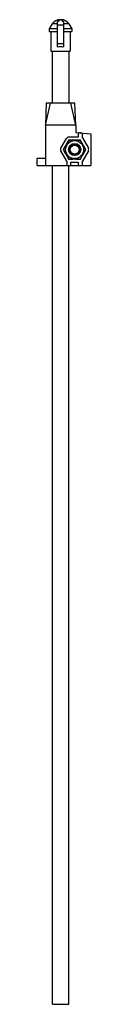
# Model space of a CAD drawing. Units: millimetres. Extents: x 144 to 163, y 34 to 390.
import ezdxf

# ---------------------------------------------------------------- set-up
doc = ezdxf.new("R2010")
doc.units = ezdxf.units.MM
doc.header["$LTSCALE"] = 27.500316
doc.layers.get('0').update_dxf_attribs({"linetype": 'CONTINUOUS'})

msp = doc.modelspace()

# ---------------------------------------------------------------- linework, layer by layer
at = {"color": 7}
for p, q in [((149.04, 388.58), (147.93, 386.82)), ((150.79, 388.58), (149.04, 388.58)), ((150.79, 389.64), (150.79, 380.25)), ((150.79, 389.64), (151.42, 389.64)), ((152.23, 390.12), (151.83, 390.12)), ((152.64, 389.64), (153.27, 389.64)), ((153.27, 380.25), (153.27, 389.64)), ((155.02, 388.58), (153.27, 388.58)), ((155.02, 388.58), (156.13, 386.82)), ((147.93, 386.82), (147.93, 385.82)), ((150.79, 386.82), (147.93, 386.82)), ((147.93, 385.82), (150.79, 385.82)), ((148.53, 385.82), (148.53, 378.72)), ((150.79, 388.21), (153.27, 388.21)), ((156.13, 386.82), (153.27, 386.82)), ((153.27, 385.82), (156.13, 385.82)), ((155.53, 385.82), (155.53, 378.72)), ((156.13, 386.82), (156.13, 385.82)), ((153.27, 381.37), (150.79, 381.37)), ((148.53, 378.72), (155.53, 378.72)), ((148.98, 378.72), (148.98, 359.92)), ((155.08, 378.72), (155.08, 359.92)), ((146.53, 351.93), (148.35, 359.92)), ((146.83, 359.92), (146.53, 351.93)), ((157.23, 359.92), (146.83, 359.92)), ((157.53, 351.93), (155.71, 359.92)), ((157.53, 351.93), (157.23, 359.92)), ((146.53, 351.92), (146.53, 351.93)), ((146.53, 351.92), (146.53, 337.32)), ((157.53, 351.92), (146.53, 351.92)), ((157.53, 351.92), (157.53, 351.93)), ((157.53, 351.92), (157.53, 349.32)), ((157.53, 349.32), (163.03, 348.84)), ((158.43, 349.24), (158.43, 347.67)), ((152.17, 343.62), (154.21, 347.17)), ((153.15, 343.12), (155.14, 346.57)), ((155.08, 346.67), (154.36, 345.42)), ((155.06, 346.43), (155.06, 346.63)), ((158.43, 347.67), (155.08, 347.67)), ((155.08, 346.67), (156.53, 346.67)), ((155.14, 346.57), (159.12, 346.57)), ((157.73, 346.67), (159.18, 346.67)), ((159.12, 346.57), (161.11, 343.12)), ((159.9, 345.42), (159.18, 346.67)), ((159.93, 347.37), (159.93, 348.99)), ((159.93, 347.37), (162.1, 343.62)), ((163.03, 348.84), (163.03, 337.32)), ((154.31, 338.92), (152.17, 342.62)), ((153.76, 344.38), (153.03, 343.12)), ((153.03, 343.12), (153.76, 341.87)), ((155.14, 339.67), (153.15, 343.12)), ((161.11, 343.12), (159.12, 339.67)), ((162.1, 342.62), (159.93, 338.87)), ((161.23, 343.12), (160.5, 344.38)), ((160.5, 341.87), (161.23, 343.12)), ((143.53, 337.32), (143.53, 339.92)), ((146.53, 339.92), (143.53, 339.92)), ((154.31, 338.92), (154.31, 337.32)), ((154.36, 340.83), (155.08, 339.57)), ((155.06, 339.62), (155.06, 339.82)), ((156.53, 339.57), (155.08, 339.57)), ((159.12, 339.67), (155.14, 339.67)), ((155.81, 337.32), (155.81, 338.57)), ((155.81, 338.57), (158.43, 338.57)), ((159.18, 339.57), (157.73, 339.57)), ((158.43, 338.57), (158.43, 337.32)), ((159.18, 339.57), (159.9, 340.83)), ((159.93, 337.32), (159.93, 338.87)), ((143.53, 337.32), (163.03, 337.32)), ((149.08, 33.82), (149.08, 337.32)), ((155.06, 33.82), (155.06, 337.32)), ((149.08, 33.82), (155.06, 33.82))]:
    msp.add_line(p, q, dxfattribs=at)
for radius in [3.25, 2.2, 2.1, 2, 1.6]:
    msp.add_circle((157.13, 343.12), radius, dxfattribs=at)
for centre, radius, start, end in [((151.83, 386.82), 3.3, 90.0002, 147.7952), ((152.23, 386.82), 3.3, 32.2048, 89.9998), ((158.53, 344.72), 4.5, 71.8792, 85), ((155.08, 346.67), 1, 90, 150), ((157.13, 349.04), 2.44, 255.75, 284.25), ((153.03, 343.12), 1, 150, 210), ((152.54, 345.77), 1.85, 311.0754, 348.9246), ((161.72, 345.77), 1.85, 191.0754, 228.9246), ((161.23, 343.12), 1, 330, 30), ((152.54, 340.47), 1.85, 11.0754, 48.9246), ((157.13, 337.21), 2.44, 75.75, 104.25), ((161.72, 340.47), 1.85, 131.0754, 168.9246)]:
    msp.add_arc(centre, radius, start, end, dxfattribs=at)
msp.add_ellipse((152.03, 378.5), major_axis=(3.5, 0), ratio=0.531709, start_param=1.208646, end_param=1.932946, dxfattribs=at)
for points, knots in [([(151.37, 389.9), (151.35, 389.89), (151.34, 389.87), (151.31, 389.84), (151.3, 389.8), (151.31, 389.75), (151.35, 389.69), (151.39, 389.66), (151.42, 389.64)], [0, 0, 0, 0, 0.135948, 0.254605, 0.361954, 0.466538, 0.699462, 1, 1, 1, 1]), ([(152.64, 389.64), (152.66, 389.66), (152.7, 389.69), (152.75, 389.74), (152.76, 389.81), (152.73, 389.87), (152.67, 389.92), (152.59, 389.97), (152.48, 390), (152.36, 390.03), (152.22, 390.05), (152.03, 390.06), (151.8, 390.05), (151.59, 390.01), (151.45, 389.95), (151.39, 389.92), (151.37, 389.9)], [0, 0, 0, 0, 0.049299, 0.088883, 0.122727, 0.158554, 0.203171, 0.259141, 0.32583, 0.400901, 0.481468, 0.564888, 0.73173, 0.883691, 0.947416, 1, 1, 1, 1])]:
    msp.add_open_spline(points, degree=3, knots=knots, dxfattribs=at)

doc.saveas('drawing.dxf')
